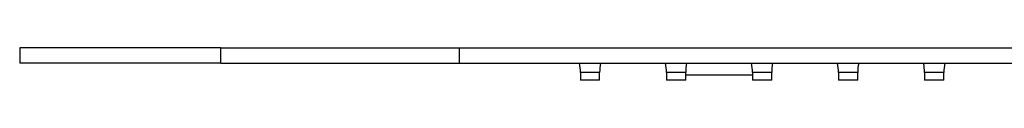
# Model space of a CAD drawing. Units: inches. Extents: x -903 to -56, y 56 to 430.
# Drawn here: x -840 to -712, y 56 to 61 of the extents above; entities that cross this region are included whole.
import ezdxf

# ---------------------------------------------------------------- set-up
doc = ezdxf.new("R2010")
doc.units = ezdxf.units.IN
for name, color, linetype in [('656163', 7, 'Continuous'), ('756280', 7, 'Continuous'), ('990299', 7, 'Continuous')]:
    doc.layers.add(name, color=color, linetype=linetype)

msp = doc.modelspace()

# ---------------------------------------------------------------- linework, layer by layer
at = {"layer": '656163', "color": 7, "linetype": 'Continuous', "ltscale": 25.4}
msp.add_line((-753.86, 57.11), (-745.18, 57.11), dxfattribs=at)
at = {"layer": '756280', "color": 7, "linetype": 'Continuous', "ltscale": 25.4}
for p, q in [((-814.26, 60.61), (-840.4, 60.61)), ((-840.4, 60.61), (-840.4, 58.61)), ((-814.26, 60.61), (-783.26, 60.61)), ((-814.26, 58.61), (-814.26, 60.61)), ((-783.26, 58.61), (-783.26, 60.61)), ((-783.26, 60.61), (-626.32, 60.61)), ((-814.26, 58.61), (-840.4, 58.61)), ((-814.26, 58.61), (-783.26, 58.61)), ((-783.26, 58.61), (-626.32, 58.61))]:
    msp.add_line(p, q, dxfattribs=at)
at = {"layer": '990299', "color": 7, "linetype": 'Continuous', "ltscale": 25.4}
for p, q in [((-765.04, 57.41), (-767.54, 57.41)), ((-767.54, 57.41), (-767.54, 56.41)), ((-765.04, 56.41), (-767.54, 56.41)), ((-765.04, 56.41), (-765.04, 57.41)), ((-753.86, 57.41), (-756.36, 57.41)), ((-756.36, 57.41), (-756.36, 56.41)), ((-753.86, 56.41), (-756.36, 56.41)), ((-753.86, 56.41), (-753.86, 57.41)), ((-742.68, 57.41), (-745.18, 57.41)), ((-745.18, 57.41), (-745.18, 56.41)), ((-742.68, 56.41), (-745.18, 56.41)), ((-742.68, 56.41), (-742.68, 57.41)), ((-731.5, 57.41), (-734, 57.41)), ((-734, 57.41), (-734, 56.41)), ((-731.5, 56.41), (-734, 56.41)), ((-731.5, 56.41), (-731.5, 57.41)), ((-720.32, 57.41), (-722.82, 57.41)), ((-722.82, 57.41), (-722.82, 56.41)), ((-720.32, 56.41), (-722.82, 56.41)), ((-720.32, 56.41), (-720.32, 57.41))]:
    msp.add_line(p, q, dxfattribs=at)
for centre, start, end in [((-773.64, 57.41), 0, 11.3434), ((-758.94, 57.41), 168.6566, 180), ((-762.46, 57.41), 0, 11.3434), ((-747.76, 57.41), 168.6566, 180), ((-751.28, 57.41), 0, 11.3434), ((-736.58, 57.41), 168.6566, 180), ((-740.1, 57.41), 0, 11.3434), ((-725.4, 57.41), 168.6566, 180), ((-728.92, 57.41), 0, 11.3434), ((-714.21, 57.41), 168.6566, 180)]:
    msp.add_arc(centre, 6.1, start, end, dxfattribs=at)

doc.saveas('drawing.dxf')
